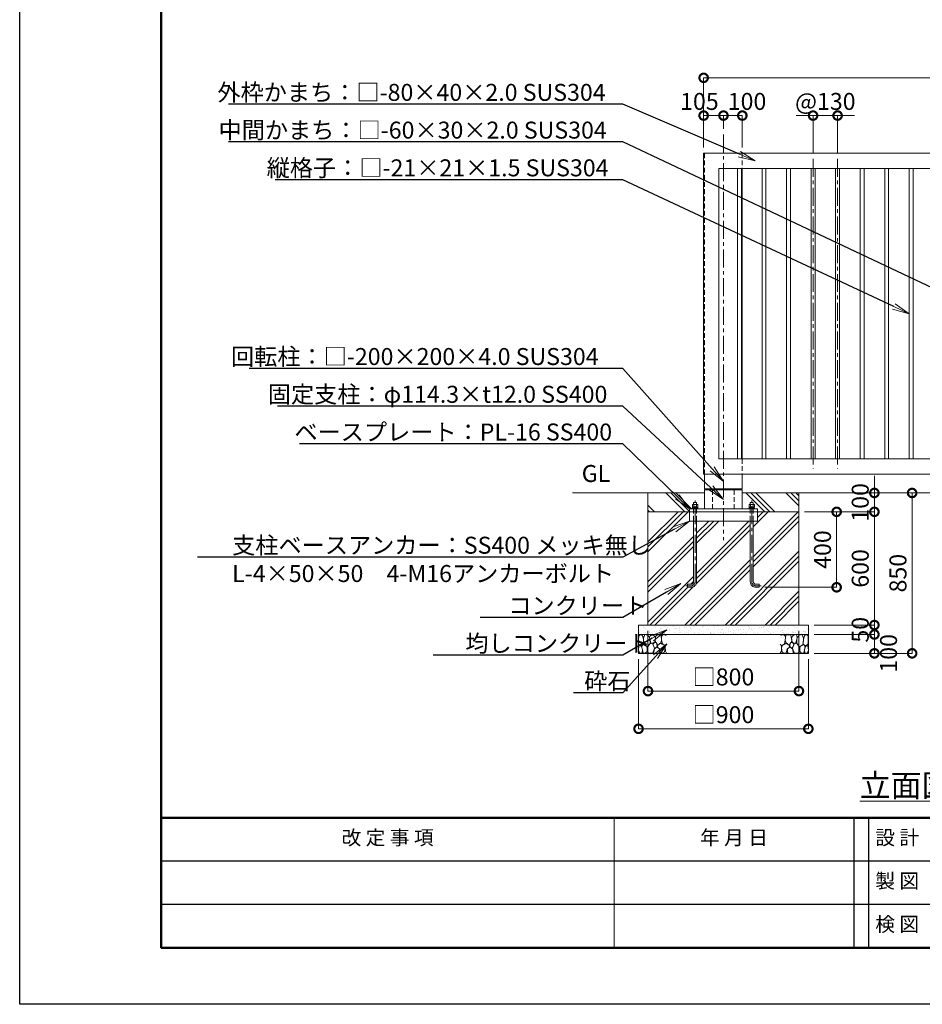
# Model space of a CAD drawing. Extents: x 0 to 12600, y 0 to 8910.
# Drawn here: x 0 to 4784, y 0 to 5218 of the extents above; entities that cross this region are included whole.
import ezdxf
from ezdxf import colors
from ezdxf.entities.mleader import LeaderData, LeaderLine
from ezdxf.enums import TextEntityAlignment as Align
from ezdxf.math import Vec2, Vec3

# ---------------------------------------------------------------- set-up
doc = ezdxf.new("R2010")
doc.units = 0
doc.header["$MEASUREMENT"] = 0
doc.header["$PDMODE"] = 1
doc.linetypes.add('CENTER', pattern=[50.8, 31.75, -6.35, 6.35, -6.35])
doc.linetypes.add('DASHED', pattern=[19.05, 12.7, -6.35])
doc.layers.get('0').update_dxf_attribs({"linetype": 'CONTINUOUS'})
doc.layers.get('DefPoints').update_dxf_attribs({"linetype": 'CONTINUOUS'})
for name, color, linetype, lineweight in [('FRAM3', 1, 'CONTINUOUS', 50), ('ハッチング', 8, 'CONTINUOUS', 5), ('ボルト・ナット', 8, 'CONTINUOUS', 9), ('基準線', 6, 'CENTER', 18), ('外形線', 7, 'CONTINUOUS', 18), ('寸法線', 3, 'CONTINUOUS', 18), ('文字', 4, 'CONTINUOUS', 18), ('文字引出', 4, 'CONTINUOUS', 18), ('枠線', 7, 'CONTINUOUS', 30), ('細線', 8, 'CONTINUOUS', 5), ('隠れ線', 5, 'DASHED', 18)]:
    doc.layers.add(name, color=color, linetype=linetype, lineweight=lineweight)
doc.styles.get("Standard").update_dxf_attribs({"font": 'TXT.SHX', "bigfont": 'bigfont.shx'})
doc.dimstyles.new('30ベース', dxfattribs={"dimscale": 30, "dimtxt": 3, "dimasz": 3, "dimexe": 0, "dimexo": 1, "dimgap": 1, "dimtad": 3, "dimdec": 1, "dimdsep": 46, "dimtxsty": 'Standard', "dimblk": 'DOTSMALL', "dimcen": 0, "dimclrd": 256, "dimclre": 256, "dimclrt": 7, "dimadec": 3, "dimazin": 2, "dimtfac": 1, "dimtdec": 1, "dimtix": 1, "dimtmove": 2, "dimatfit": 2, "dimldrblk": 'OPEN', "dimfxl": 0, "dimtolj": 1, "dimlwd": -1, "dimlwe": -1, "dimarcsym": 0})

# ---------------------------------------------------------------- blocks, each defined once
blk = doc.blocks.new('快工房表題欄2')
at = {"layer": 'FRAM3'}
for p, q in [((0, 22.5), (-377.5, 22.5)), ((-377.5, 22.5), (-377.5, 0)), ((0, 0), (-377.5, 0))]:
    blk.add_line(p, q, dxfattribs=at)
at = {"layer": '枠線'}
for p, q in [((-257.5, 22.5), (-257.5, 0)), ((-255, 22.5), (-255, 0)), ((-206.1, 15), (-377.5, 15)), ((-206.1, 7.5), (-377.5, 7.5))]:
    blk.add_line(p, q, dxfattribs=at)
at = {"layer": '細線'}
blk.add_line((-299.06, 22.5), (-299.06, 0), dxfattribs=at)
at = {"layer": '文字', "char_height": 2.5, "attachment_point": 5}
for s, insert, width in [('改 定 事 項', (-338.28, 18.75), 65), ('年 月 日', (-278.28, 18.75), 30), ('設 計', (-250, 18.75), 10), ('製 図', (-250, 11.25), 10), ('検 図', (-250, 3.75), 10)]:
    blk.add_mtext(s, dxfattribs=dict(at, insert=insert, width=width))
at = {"layer": '文字'}
for tag, p in [('設計', (-240, 18.75)), ('製品名称', (-144.63, 18.75)), ('図面番号', (-70.65, 18.75)), ('改定事項１', (-338.28, 11.25)), ('改定年月日１', (-278.28, 11.25)), ('製図', (-240, 11.25)), ('縮尺', (-215, 11.25)), ('型番', (-144.63, 11.25)), ('管理番号', (-70.65, 11.25)), ('改定事項２', (-338.28, 3.75)), ('改定年月日２', (-278.28, 3.75)), ('検図', (-240, 3.75)), ('物件名称', (-144.63, 3.75)), ('年月日', (-70.65, 3.75))]:
    blk.add_attdef(tag, text='', height=2.5, dxfattribs=at).set_placement(p, align=Align.MIDDLE_CENTER)
blk = doc.blocks.new('A$C5FE242B8')
at = {"layer": '細線'}
for points in [[(15.7, 99.5), (6.7, 96.9), (0.9, 92.9), (0.3, 72.2), (0.6, 50.1), (12.2, 39.5), (27, 49.1), (25.7, 74), (22.1, 89.1), (15.7, 99.5)], [(56.5, 87.9), (48.1, 97), (33.7, 99.2), (26, 80), (25.7, 73.1), (29.9, 45), (46.5, 34.7), (61.7, 52.6), (60.2, 77), (56.5, 87.9)], [(73.8, 53.8), (59.8, 50.4), (50.5, 37.8), (45.6, 26.6), (45.9, 6.9), (57.7, 0.3), (75, 3.3), (84, 26.9), (73.8, 53.8)], [(80.7, 95.1), (71.7, 99), (62.6, 98.8), (58.9, 83.1), (62.3, 67.7), (67.7, 52), (86.1, 59.2), (89.4, 83.3), (80.7, 95.1)], [(97.3, 49.5), (93.1, 57.1), (84.3, 58), (76.2, 49.5), (80.7, 35.9), (87.1, 26), (98.2, 35.6), (97.3, 49.5)], [(106.3, 98.4), (92.9, 95.8), (88.6, 76), (88.3, 73.7), (89.8, 58.6), (94.3, 56.2), (102.5, 43.5), (117.9, 56.2), (122, 70.2), (120.2, 95.8), (106.3, 98.4)], [(125.4, 48.6), (116.7, 54.4), (100.4, 41.1), (102.2, 30.2), (112.1, 22), (116.7, 3.3), (126.3, 0.3), (138.1, 6), (141.5, 29.9), (136.9, 43.2), (125.4, 48.6)], [(146.6, 94.3), (132.7, 99.2), (123.1, 92.3), (121.4, 84.2), (122.4, 69.8), (126.7, 50.4), (138.1, 42), (149.3, 47.1)], [(15.4, 36), (8.8, 40.7), (2.1, 37.2), (0, 16.9), (7, 0.3), (18.7, 2.7), (20.6, 19.3), (15.4, 36)], [(34.5, 41.4), (22.4, 45.6), (16.3, 35.9), (20.6, 18.4), (24.8, 0.3), (35.7, 0.6), (45.3, 9.1), (45.6, 32.9), (42, 37.5), (34.5, 41.4)], [(99.1, 32), (93.1, 30.2), (82.2, 21.4), (80.4, 1.5), (97.9, 0), (110, 3.9), (110.6, 23.3), (99.1, 32)], [(149.3, 46.9), (142.4, 41.1), (141.5, 30.5), (142.4, 12.1), (149, 0.9), (149.3, 0.9)]]:
    blk.add_lwpolyline(points, dxfattribs=at)
blk = doc.blocks.new('_DotSmall')
at = {"layer": 'FRAM3', "color": 0, "const_width": 0.5}
blk.add_lwpolyline([(-0.0625, 0, 1), (0.0625, 0, 1)], format="xyb", close=True, dxfattribs=at)
blk = doc.blocks.new('*D179')
at = {"layer": 'DefPoints', "color": 0}
for p in [(4205, 4710), (4205, 4480), (4335, 4480)]:
    blk.add_point(p, dxfattribs=at)
at = {"layer": '寸法線'}
for p, q in [((4205, 4710), (4115, 4710)), ((4205, 4510), (4205, 4710)), ((4335, 4710), (4205, 4710)), ((4335, 4510), (4335, 4710)), ((4335, 4710), (4425, 4710))]:
    blk.add_line(p, q, dxfattribs=at)
at = {"layer": '寸法線', "xscale": 90, "yscale": 90, "zscale": 90}
blk.add_blockref('_DotSmall', (4205, 4710), dxfattribs=at)
at = {"layer": '寸法線', "xscale": 90, "yscale": 90, "zscale": 90, "rotation": 180}
blk.add_blockref('_DotSmall', (4335, 4710), dxfattribs=at)
at = {"layer": '寸法線', "color": 7, "insert": (4270, 4785), "char_height": 90, "attachment_point": 5}
blk.add_mtext('\\A1;@130', dxfattribs=at)
blk = doc.blocks.new('_OPEN')
at = {"color": 0, "linetype": 'ByBlock'}
for p, q in [((-1, 0.167), (0, 0)), ((0, 0), (-1, -0.167)), ((0, 0), (-1, 0))]:
    blk.add_line(p, q, dxfattribs=at)
blk = doc.blocks.new('*D167')
at = {"layer": 'DefPoints', "color": 0}
for p in [(3625, 4910), (3625, 4510), (6625, 4510)]:
    blk.add_point(p, dxfattribs=at)
at = {"layer": '寸法線'}
for p, q in [((3625, 4540), (3625, 4910)), ((6625, 4910), (3625, 4910)), ((6625, 4540), (6625, 4910))]:
    blk.add_line(p, q, dxfattribs=at)
at = {"layer": '寸法線', "xscale": 90, "yscale": 90, "zscale": 90, "rotation": 180}
blk.add_blockref('_DotSmall', (3625, 4910), dxfattribs=at)
at = {"layer": '寸法線', "xscale": 90, "yscale": 90, "zscale": 90}
blk.add_blockref('_DotSmall', (6625, 4910), dxfattribs=at)
at = {"layer": '寸法線', "color": 7, "insert": (5125, 4985), "char_height": 90, "attachment_point": 5}
blk.add_mtext('\\A1;3000', dxfattribs=at)
blk = doc.blocks.new('*D163')
at = {"layer": 'DefPoints', "color": 0}
for p in [(3730, 4710), (3730, 4610), (3625, 4510)]:
    blk.add_point(p, dxfattribs=at)
at = {"layer": '寸法線'}
for p, q in [((3625, 4540), (3625, 4710)), ((3625, 4710), (3730, 4710)), ((3730, 4640), (3730, 4710))]:
    blk.add_line(p, q, dxfattribs=at)
at = {"layer": '寸法線', "xscale": 90, "yscale": 90, "zscale": 90, "rotation": 180}
blk.add_blockref('_DotSmall', (3625, 4710), dxfattribs=at)
at = {"layer": '寸法線', "xscale": 90, "yscale": 90, "zscale": 90}
blk.add_blockref('_DotSmall', (3730, 4710), dxfattribs=at)
at = {"layer": '寸法線', "color": 7, "insert": (3602.5, 4785), "char_height": 90, "attachment_point": 5}
blk.add_mtext('\\A1;105', dxfattribs=at)
blk = doc.blocks.new('*D164')
at = {"layer": 'DefPoints', "color": 0}
for p in [(3830, 4710), (3730, 4610), (3830, 4510)]:
    blk.add_point(p, dxfattribs=at)
at = {"layer": '寸法線'}
for p, q in [((3730, 4640), (3730, 4710)), ((3730, 4710), (3830, 4710)), ((3830, 4540), (3830, 4710))]:
    blk.add_line(p, q, dxfattribs=at)
at = {"layer": '寸法線', "xscale": 90, "yscale": 90, "zscale": 90, "rotation": 180}
blk.add_blockref('_DotSmall', (3730, 4710), dxfattribs=at)
at = {"layer": '寸法線', "xscale": 90, "yscale": 90, "zscale": 90}
blk.add_blockref('_DotSmall', (3830, 4710), dxfattribs=at)
at = {"layer": '寸法線', "color": 7, "insert": (3855, 4785), "char_height": 90, "attachment_point": 5}
blk.add_mtext('\\A1;100', dxfattribs=at)
blk = doc.blocks.new('*D200')
at = {"layer": 'DefPoints', "color": 0}
for p in [(4130, 2610), (4180, 2010), (4530, 2010)]:
    blk.add_point(p, dxfattribs=at)
at = {"layer": '寸法線'}
for p, q in [((4160, 2610), (4530, 2610)), ((4530, 2610), (4530, 2010)), ((4210, 2010), (4530, 2010))]:
    blk.add_line(p, q, dxfattribs=at)
at = {"layer": '寸法線', "xscale": 90, "yscale": 90, "zscale": 90}
for p, rotation in [((4530, 2610), 90), ((4530, 2010), 270)]:
    blk.add_blockref('_DotSmall', p, dxfattribs=dict(at, rotation=rotation))
at = {"layer": '寸法線', "color": 7, "insert": (4455, 2310), "char_height": 90, "attachment_point": 5, "rotation": 90}
blk.add_mtext('\\A1;600', dxfattribs=at)
blk = doc.blocks.new('*D201')
at = {"layer": 'DefPoints', "color": 0}
for p in [(4130, 2610), (3920, 2210), (4330, 2210)]:
    blk.add_point(p, dxfattribs=at)
at = {"layer": '寸法線'}
for p, q in [((4160, 2610), (4330, 2610)), ((4330, 2610), (4330, 2210)), ((3950, 2210), (4330, 2210))]:
    blk.add_line(p, q, dxfattribs=at)
at = {"layer": '寸法線', "xscale": 90, "yscale": 90, "zscale": 90}
for p, rotation in [((4330, 2610), 90), ((4330, 2210), 270)]:
    blk.add_blockref('_DotSmall', p, dxfattribs=dict(at, rotation=rotation))
at = {"layer": '寸法線', "color": 7, "insert": (4255, 2410), "char_height": 90, "attachment_point": 5, "rotation": 90}
blk.add_mtext('\\A1;400', dxfattribs=at)
blk = doc.blocks.new('*D202')
at = {"layer": 'DefPoints', "color": 0}
for p in [(3330, 2010), (4130, 2010), (3330, 1660)]:
    blk.add_point(p, dxfattribs=at)
at = {"layer": '寸法線'}
for p, q in [((3330, 1980), (3330, 1660)), ((4130, 1980), (4130, 1660)), ((4130, 1660), (3330, 1660))]:
    blk.add_line(p, q, dxfattribs=at)
at = {"layer": '寸法線', "xscale": 90, "yscale": 90, "zscale": 90, "rotation": 180}
blk.add_blockref('_DotSmall', (3330, 1660), dxfattribs=at)
at = {"layer": '寸法線', "xscale": 90, "yscale": 90, "zscale": 90}
blk.add_blockref('_DotSmall', (4130, 1660), dxfattribs=at)
at = {"layer": '寸法線', "color": 7, "insert": (3730, 1735), "char_height": 90, "attachment_point": 5}
blk.add_mtext('\\A1;□800', dxfattribs=at)
blk = doc.blocks.new('*D203')
at = {"layer": 'DefPoints', "color": 0}
for p in [(3280, 1860), (4180, 1860), (3280, 1460)]:
    blk.add_point(p, dxfattribs=at)
at = {"layer": '寸法線'}
for p, q in [((3280, 1830), (3280, 1460)), ((4180, 1830), (4180, 1460)), ((4180, 1460), (3280, 1460))]:
    blk.add_line(p, q, dxfattribs=at)
at = {"layer": '寸法線', "xscale": 90, "yscale": 90, "zscale": 90, "rotation": 180}
blk.add_blockref('_DotSmall', (3280, 1460), dxfattribs=at)
at = {"layer": '寸法線', "xscale": 90, "yscale": 90, "zscale": 90}
blk.add_blockref('_DotSmall', (4180, 1460), dxfattribs=at)
at = {"layer": '寸法線', "color": 7, "insert": (3730, 1535), "char_height": 90, "attachment_point": 5}
blk.add_mtext('\\A1;□900', dxfattribs=at)
blk = doc.blocks.new('*D204')
at = {"layer": 'DefPoints', "color": 0}
for p in [(4180, 1960), (4180, 1860), (4530, 1860)]:
    blk.add_point(p, dxfattribs=at)
at = {"layer": '寸法線'}
for p, q in [((4210, 1960), (4530, 1960)), ((4530, 1960), (4530, 1860)), ((4210, 1860), (4530, 1860))]:
    blk.add_line(p, q, dxfattribs=at)
at = {"layer": '寸法線', "xscale": 90, "yscale": 90, "zscale": 90}
for p, rotation in [((4530, 1960), 90), ((4530, 1860), 270)]:
    blk.add_blockref('_DotSmall', p, dxfattribs=dict(at, rotation=rotation))
at = {"layer": '寸法線', "color": 7, "insert": (4605, 1860), "char_height": 90, "attachment_point": 5, "rotation": 90}
blk.add_mtext('\\A1;100', dxfattribs=at)
blk = doc.blocks.new('*D205')
at = {"layer": 'DefPoints', "color": 0}
for p in [(4130, 2710), (4180, 1860), (4730, 1860)]:
    blk.add_point(p, dxfattribs=at)
at = {"layer": '寸法線'}
for p, q in [((4160, 2710), (4730, 2710)), ((4730, 2710), (4730, 1860)), ((4210, 1860), (4730, 1860))]:
    blk.add_line(p, q, dxfattribs=at)
at = {"layer": '寸法線', "xscale": 90, "yscale": 90, "zscale": 90}
for p, rotation in [((4730, 2710), 90), ((4730, 1860), 270)]:
    blk.add_blockref('_DotSmall', p, dxfattribs=dict(at, rotation=rotation))
at = {"layer": '寸法線', "color": 7, "insert": (4655, 2285), "char_height": 90, "attachment_point": 5, "rotation": 90}
blk.add_mtext('\\A1;850', dxfattribs=at)
blk = doc.blocks.new('*D206')
at = {"layer": 'DefPoints', "color": 0}
for p in [(4180, 2010), (4180, 1960), (4530, 1960)]:
    blk.add_point(p, dxfattribs=at)
at = {"layer": '寸法線'}
for p, q in [((4530, 2010), (4530, 2100)), ((4210, 2010), (4530, 2010)), ((4530, 2010), (4530, 1960)), ((4210, 1960), (4530, 1960)), ((4530, 1960), (4530, 1870))]:
    blk.add_line(p, q, dxfattribs=at)
at = {"layer": '寸法線', "xscale": 90, "yscale": 90, "zscale": 90}
for p, rotation in [((4530, 2010), 270), ((4530, 1960), 90)]:
    blk.add_blockref('_DotSmall', p, dxfattribs=dict(at, rotation=rotation))
at = {"layer": '寸法線', "color": 7, "insert": (4455, 1985), "char_height": 90, "attachment_point": 5, "rotation": 90}
blk.add_mtext('\\A1;50', dxfattribs=at)
blk = doc.blocks.new('*D522')
at = {"layer": 'DefPoints', "color": 0}
for p in [(4130, 2710), (4130, 2610), (4530, 2610)]:
    blk.add_point(p, dxfattribs=at)
at = {"layer": '寸法線'}
for p, q in [((4530, 2710), (4530, 2800)), ((4160, 2710), (4530, 2710)), ((4530, 2710), (4530, 2610)), ((4160, 2610), (4530, 2610)), ((4530, 2610), (4530, 2520))]:
    blk.add_line(p, q, dxfattribs=at)
at = {"layer": '寸法線', "xscale": 90, "yscale": 90, "zscale": 90}
for p, rotation in [((4530, 2710), 270), ((4530, 2610), 90)]:
    blk.add_blockref('_DotSmall', p, dxfattribs=dict(at, rotation=rotation))
at = {"layer": '寸法線', "color": 7, "insert": (4455, 2660), "char_height": 90, "attachment_point": 5, "rotation": 90}
blk.add_mtext('\\A1;100', dxfattribs=at)

msp = doc.modelspace()

# ---------------------------------------------------------------- hatches: boundary and pattern name
at = {"layer": 'ハッチング'}
h = msp.add_hatch(dxfattribs=at)
h.set_pattern_fill('PLAST', color=256, scale=600, angle=315)
h.set_pattern_definition([(315, (-60000, 52770), (106.06602, 106.06602), []), (315, (-59986.74, 52783.26), (106.06602, 106.06602), []), (315, (-59973.48, 52796.52), (106.06602, 106.06602), [])])
edge = h.paths.add_edge_path()
edge.add_ellipse((3569.6077, 2642.6356106), major_axis=(-4.3373855, 4.3373855), ratio=1, start_angle=340.6158420032, end_angle=349.3841348603, ccw=False)
edge.add_ellipse((3569.6077, 2642.6356106), major_axis=(-4.3373855, 4.3373855), ratio=1, start_angle=315, end_angle=340.6158420032)
edge.add_line((3566.9557612, 2648.1667087), (3568, 2648.7696))
edge.add_line((3568, 2648.7696), (3572, 2648.7696))
edge.add_line((3572, 2648.7696), (3572, 2660))
edge.add_line((3572, 2660), (3588, 2660))
edge.add_line((3588, 2660), (3588, 2648.7696))
edge.add_line((3588, 2648.7696), (3592, 2648.7696))
edge.add_line((3592, 2648.7696), (3593.0442388, 2648.1667087))
edge.add_ellipse((3590.3923, 2642.6356106), major_axis=(4.3373855, 4.3373855), ratio=1, start_angle=10.6158651397, end_angle=19.3841579963, ccw=False)
edge.add_line((3593.8564, 2647.7383613), (3593.8564, 2634.7696))
edge.add_line((3593.8564, 2634.7696), (3591.25, 2634.7696))
edge.add_line((3591.25, 2634.7696), (3591.25, 2633.8802162))
edge.add_line((3591.25, 2633.8802162), (3593.4, 2633.7816649))
edge.add_line((3593.4, 2633.7816649), (3593.4, 2631.4848))
edge.add_line((3593.4, 2631.4848), (3593.4, 2629))
edge.add_line((3593.4, 2629), (3595, 2629))
edge.add_line((3595, 2629), (3595, 2626))
edge.add_line((3595, 2626), (3630, 2626))
edge.add_line((3630, 2626), (3630, 2710))
edge.add_line((3630, 2710), (3330, 2710))
edge.add_line((3330, 2710), (3330, 2610))
edge.add_line((3330, 2610), (3550, 2610))
edge.add_line((3550, 2610), (3550, 2626))
edge.add_line((3550, 2626), (3565, 2626))
edge.add_line((3565, 2626), (3565, 2629))
edge.add_line((3565, 2629), (3567.1696, 2629))
edge.add_line((3567.1696, 2629), (3566.6, 2629.5696))
edge.add_line((3566.6, 2629.5696), (3566.6, 2631.4848))
edge.add_line((3566.6, 2631.4848), (3566.6, 2633.7816649))
edge.add_line((3566.6, 2633.7816649), (3568.75, 2633.8802162))
edge.add_line((3568.75, 2633.8802162), (3568.75, 2634.7696))
edge.add_line((3568.75, 2634.7696), (3566.1436, 2634.7696))
edge.add_line((3566.1436, 2634.7696), (3566.1436, 2647.6978075))
edge = h.paths.add_edge_path()
edge.add_ellipse((3869.6077, 2642.6356106), major_axis=(-4.3373855, 4.3373855), ratio=1, start_angle=340.6158420051, end_angle=349.3841348603, ccw=False)
edge.add_ellipse((3869.6077, 2642.6356106), major_axis=(-4.3373855, 4.3373855), ratio=1, start_angle=315, end_angle=340.6158420051)
edge.add_line((3866.9557612, 2648.1667087), (3868, 2648.7696))
edge.add_line((3868, 2648.7696), (3872, 2648.7696))
edge.add_line((3872, 2648.7696), (3872, 2660))
edge.add_line((3872, 2660), (3888, 2660))
edge.add_line((3888, 2660), (3888, 2648.7696))
edge.add_line((3888, 2648.7696), (3892, 2648.7696))
edge.add_line((3892, 2648.7696), (3893.0442388, 2648.1667087))
edge.add_ellipse((3890.3923, 2642.6356106), major_axis=(4.3373855, 4.3373855), ratio=1, start_angle=10.6158651397, end_angle=19.3841579957, ccw=False)
edge.add_line((3893.8564, 2647.7383613), (3893.8564, 2634.7696))
edge.add_line((3893.8564, 2634.7696), (3891.25, 2634.7696))
edge.add_line((3891.25, 2634.7696), (3891.25, 2633.8802162))
edge.add_line((3891.25, 2633.8802162), (3893.4, 2633.7816649))
edge.add_line((3893.4, 2633.7816649), (3893.4, 2631.4848))
edge.add_line((3893.4, 2631.4848), (3893.4, 2629))
edge.add_line((3893.4, 2629), (3895, 2629))
edge.add_line((3895, 2629), (3895, 2626))
edge.add_line((3895, 2626), (3910, 2626))
edge.add_line((3910, 2626), (3910, 2610))
edge.add_line((3910, 2610), (4130, 2610))
edge.add_line((4130, 2610), (4130, 2710))
edge.add_line((4130, 2710), (3830, 2710))
edge.add_line((3830, 2710), (3830, 2626))
edge.add_line((3830, 2626), (3865, 2626))
edge.add_line((3865, 2626), (3865, 2629))
edge.add_line((3865, 2629), (3867.1696, 2629))
edge.add_line((3867.1696, 2629), (3866.6, 2629.5696))
edge.add_line((3866.6, 2629.5696), (3866.6, 2631.4848))
edge.add_line((3866.6, 2631.4848), (3866.6, 2633.7816649))
edge.add_line((3866.6, 2633.7816649), (3868.75, 2633.8802162))
edge.add_line((3868.75, 2633.8802162), (3868.75, 2634.7696))
edge.add_line((3868.75, 2634.7696), (3866.1436, 2634.7696))
edge.add_line((3866.1436, 2634.7696), (3866.1436, 2647.6978075))
h = msp.add_hatch(dxfattribs=at)
h.set_pattern_fill('PLAST', color=256, scale=600, angle=45)
h.set_pattern_definition([(45, (-60000, 52770), (-106.06602, 106.06602), []), (45, (-60013.26, 52783.26), (-106.06602, 106.06602), []), (45, (-60026.52, 52796.52), (-106.06602, 106.06602), [])])
edge = h.paths.add_edge_path()
edge.add_line((4130, 2610), (3910, 2610))
edge.add_line((3910, 2610), (3910, 2560))
edge.add_line((3910, 2560), (3888, 2560))
edge.add_line((3888, 2560), (3888, 2240))
edge.add_arc((3902, 2240), 14, 180, 270)
edge.add_line((3902, 2226), (3920, 2226))
edge.add_line((3920, 2226), (3920, 2210))
edge.add_line((3920, 2210), (3902, 2210))
edge.add_arc((3902, 2240), 30, 180, 270, ccw=False)
edge.add_line((3872, 2240), (3872, 2560))
edge.add_line((3872, 2560), (3588, 2560))
edge.add_line((3588, 2560), (3588, 2240))
edge.add_arc((3558, 2240), 30, -90, 0, ccw=False)
edge.add_line((3558, 2210), (3540, 2210))
edge.add_line((3540, 2210), (3540, 2226))
edge.add_line((3540, 2226), (3558, 2226))
edge.add_arc((3558, 2240), 14, 270, 360)
edge.add_line((3572, 2240), (3572, 2560))
edge.add_line((3572, 2560), (3550, 2560))
edge.add_line((3550, 2560), (3550, 2610))
edge.add_line((3550, 2610), (3330, 2610))
edge.add_line((3330, 2610), (3330, 2010))
edge.add_line((3330, 2010), (4130, 2010))
edge.add_line((4130, 2010), (4130, 2610))
at = {"layer": 'ハッチング', "ltscale": 1000}
h = msp.add_hatch(dxfattribs=at)
h.set_pattern_fill('AR-SAND', color=256, scale=20, style=0)
h.set_pattern_definition([(37.5, (-60000, 52770), (-1.259867, 38.536475), [0, -30.4, 0, -34, 0, -32.5]), (7.5, (-60000, 52770), (35.395534, 56.44292), [0, -16.4, 0, -27.4, 0, -10.5]), (327.5, (-60024.6, 52770), (62.282837, 0.113181), [0, -10, 0, -36, 0, -47]), (317.5, (-60024.6, 52770), (60.122532, 17.55351), [0, -5, 0, -23.6, 0, -27])])
h.paths.add_polyline_path([(4180, 2010), (3280, 2010), (3280, 1960), (4180, 1960)])

# ---------------------------------------------------------------- linework, layer by layer
at = {"layer": 'DefPoints'}
msp.add_lwpolyline([(0, 8910), (12600, 8910), (12600, 0), (0, 0)], close=True, dxfattribs=at)
at = {"layer": 'FRAM3'}
msp.add_lwpolyline([(750, 8610), (12300, 8610), (12300, 300), (750, 300)], close=True, dxfattribs=at)
at = {"layer": 'ボルト・ナット'}
for p, q in [((3565, 2626), (3595, 2626)), ((3567, 2633.8), (3566.6, 2633.4)), ((3566.6, 2633.4), (3566.6, 2631.4848)), ((3566.6, 2633.4), (3578.7509337, 2633.4)), ((3566.6, 2631.4848), (3566.6, 2629.5696)), ((3566.6, 2629.5696), (3567, 2629.1696)), ((3566.6, 2629.5696), (3579.2615663, 2629.5696)), ((3570.7, 2633.9696), (3567, 2633.8)), ((3567, 2629.1696), (3570.7, 2629)), ((3570.7, 2629), (3580, 2629)), ((3573.0718, 2647.6978075), (3573.0718, 2634.7696)), ((3579.3375, 2629), (3578.675, 2633.9696)), ((3580.6625, 2629), (3580, 2633.9696)), ((3589.3, 2629), (3580, 2629)), ((3593.4, 2633.4), (3580.0759337, 2633.4)), ((3593.4, 2629.5696), (3580.5865663, 2629.5696)), ((3586.9282, 2647.6978075), (3586.9282, 2634.7696)), ((3589.3, 2633.9696), (3593, 2633.8)), ((3593, 2629.1696), (3589.3, 2629)), ((3593, 2633.8), (3593.4, 2633.4)), ((3593.4, 2629.5696), (3593, 2629.1696)), ((3593.4, 2633.4), (3593.4, 2631.4848)), ((3593.4, 2631.4848), (3593.4, 2629.5696)), ((3895, 2626), (3865, 2626)), ((3867, 2633.8), (3866.6, 2633.4)), ((3866.6, 2633.4), (3866.6, 2631.4848)), ((3866.6, 2633.4), (3879.9240663, 2633.4)), ((3866.6, 2631.4848), (3866.6, 2629.5696)), ((3866.6, 2629.5696), (3867, 2629.1696)), ((3866.6, 2629.5696), (3879.4134337, 2629.5696)), ((3870.7, 2633.9696), (3867, 2633.8)), ((3867, 2629.1696), (3870.7, 2629)), ((3870.7, 2629), (3880, 2629)), ((3873.0718, 2647.6978075), (3873.0718, 2634.7696)), ((3879.3375, 2629), (3880, 2633.9696)), ((3889.3, 2629), (3880, 2629)), ((3880.6625, 2629), (3881.325, 2633.9696)), ((3893.4, 2629.5696), (3880.7384337, 2629.5696)), ((3893.4, 2633.4), (3881.2490663, 2633.4)), ((3886.9282, 2647.6978075), (3886.9282, 2634.7696)), ((3889.3, 2633.9696), (3893, 2633.8)), ((3893, 2629.1696), (3889.3, 2629)), ((3893, 2633.8), (3893.4, 2633.4)), ((3893.4, 2629.5696), (3893, 2629.1696)), ((3893.4, 2633.4), (3893.4, 2631.4848)), ((3893.4, 2631.4848), (3893.4, 2629.5696))]:
    msp.add_line(p, q, dxfattribs=at)
for points in [[(3565, 2626), (3595, 2626), (3595, 2629), (3565, 2629)], [(3568, 2648.7696), (3566.1436, 2647.6978075), (3566.1436, 2634.7696), (3593.8564, 2634.7696), (3593.8564, 2647.6978075), (3592, 2648.7696)], [(3895, 2626), (3865, 2626), (3865, 2629), (3895, 2629)], [(3892, 2648.7696), (3893.8564, 2647.6978075), (3893.8564, 2634.7696), (3866.1436, 2634.7696), (3866.1436, 2647.6978075), (3868, 2648.7696)]]:
    msp.add_lwpolyline(points, close=True, dxfattribs=at)
for points in [[(3591.25, 2634.7696), (3591.25, 2633.9696), (3568.75, 2633.9696), (3568.75, 2634.7696)], [(3572, 2648.7696), (3572, 2660), (3588, 2660), (3588, 2648.7696)], [(3868.75, 2634.7696), (3868.75, 2633.9696), (3891.25, 2633.9696), (3891.25, 2634.7696)], [(3888, 2648.7696), (3888, 2660), (3872, 2660), (3872, 2648.7696)]]:
    msp.add_lwpolyline(points, dxfattribs=at)
for points in [[(3572, 2560), (3572, 2240, -0.4142135624), (3558, 2226), (3540, 2226), (3540, 2210), (3558, 2210, 0.4142135624), (3588, 2240), (3588, 2560)], [(3888, 2560), (3888, 2240, 0.4142135624), (3902, 2226), (3920, 2226), (3920, 2210), (3902, 2210, -0.4142135624), (3872, 2240), (3872, 2560)]]:
    msp.add_lwpolyline(points, format="xyb", dxfattribs=at)
for centre, major_axis, start_param, end_param in [((3569.6077, 2642.6356106), (-4.3373855, 4.3373855), -1.3855145272, -0.1852817996), ((3580, 2625.8413314), (16.2127342, 16.2127342), 0.4784315129, 1.0923648139), ((3590.3923, 2642.6356106), (4.3373855, 4.3373855), 0.1852817996, 1.3855145272)]:
    msp.add_ellipse(centre, major_axis=major_axis, ratio=1, start_param=start_param, end_param=end_param, dxfattribs=at)
at = {"layer": 'ボルト・ナット', "extrusion": (0, 0, -1)}
for centre, major_axis, start_param, end_param in [((3869.6077, 2642.6356106), (-4.3373855, 4.3373855), 0.1852817996, 1.3855145272), ((3880, 2625.8413314), (-16.2127342, 16.2127342), 0.4784315129, 1.0923648139), ((3890.3923, 2642.6356106), (4.3373855, 4.3373855), -1.3855145272, -0.1852817996)]:
    msp.add_ellipse(centre, major_axis=major_axis, ratio=1, start_param=start_param, end_param=end_param, dxfattribs=at)
at = {"layer": '基準線', "ltscale": 3}
for p, q in [((3730, 4610), (3730, 2460)), ((4205, 4480), (4205, 2840)), ((4335, 4480), (4335, 2840))]:
    msp.add_line(p, q, dxfattribs=at)
for points in [[(3530, 2218), (3558, 2218, 0.4142135624), (3580, 2240), (3580, 2670)], [(3930, 2218), (3902, 2218, -0.4142135624), (3880, 2240), (3880, 2670)]]:
    msp.add_lwpolyline(points, format="xyb", dxfattribs=at)
at = {"layer": '外形線'}
for p, q in [((3830, 4430), (3830, 2890)), ((3672.85, 2731), (3672.85, 2726)), ((3787.15, 2731), (3787.15, 2726)), ((2930, 2710), (3630, 2710)), ((3830, 2710), (6635, 2710))]:
    msp.add_line(p, q, dxfattribs=at)
for points in [[(6625, 3443.5), (6625, 2810), (3625, 2810), (3625, 4510), (6625, 4510), (6625, 3508.5)], [(3830, 2810), (3830, 2731), (3630, 2731), (3630, 2810)], [(3630, 2626), (3630, 2726), (3830, 2726), (3830, 2626)], [(3550, 2610), (3550, 2560), (3910, 2560), (3910, 2610)]]:
    msp.add_lwpolyline(points, dxfattribs=at)
for points in [[(3705, 4430), (6545, 4430), (6545, 2890), (3705, 2890)], [(3825.5, 4430), (3804.5, 4430), (3804.5, 2890), (3825.5, 2890)], [(3955.5, 4430), (3934.5, 4430), (3934.5, 2890), (3955.5, 2890)], [(4085.5, 4430), (4064.5, 4430), (4064.5, 2890), (4085.5, 2890)], [(4215.5, 4430), (4194.5, 4430), (4194.5, 2890), (4215.5, 2890)], [(4345.5, 4430), (4324.5, 4430), (4324.5, 2890), (4345.5, 2890)], [(4454.5, 4430), (4475.5, 4430), (4475.5, 2890), (4454.5, 2890)], [(4584.5, 4430), (4605.5, 4430), (4605.5, 2890), (4584.5, 2890)], [(4714.5, 4430), (4735.5, 4430), (4735.5, 2890), (4714.5, 2890)], [(3550, 2610), (3550, 2626), (3910, 2626), (3910, 2610)]]:
    msp.add_lwpolyline(points, close=True, dxfattribs=at)
at = {"layer": '細線'}
for p, q in [((3330, 2010), (3330, 2710)), ((4130, 2710), (4130, 2010)), ((3330, 2610), (4130, 2610)), ((3280, 1960), (4180, 1960))]:
    msp.add_line(p, q, dxfattribs=at)
msp.add_lwpolyline([(3280, 2010), (3280, 1860), (4180, 1860), (4180, 2010)], close=True, dxfattribs=at)
at = {"layer": '隠れ線', "ltscale": 2}
for p, q in [((3630, 4510), (3630, 2810)), ((3830, 4510), (3830, 4430)), ((3830, 2890), (3830, 2810)), ((3672.85, 2726), (3672.85, 2626)), ((3787.15, 2726), (3787.15, 2626)), ((3572, 2626), (3572, 2560)), ((3588, 2626), (3588, 2560)), ((3872, 2626), (3872, 2560)), ((3888, 2626), (3888, 2560))]:
    msp.add_line(p, q, dxfattribs=at)

# ---------------------------------------------------------------- block references
msp.add_blockref('A$C5FE242B8', (3280, 1860))
at = {"xscale": -1}
msp.add_blockref('A$C5FE242B8', (4180, 1860), dxfattribs=at)
at = {"layer": '枠線', "xscale": 30.59602649006608, "yscale": 30.59602649006608, "zscale": 30.59602649006608}
msp.add_blockref('快工房表題欄2', (12300, 300), dxfattribs=at)

# ---------------------------------------------------------------- texts
at = {"layer": '文字'}
for s, insert, char_height, attachment_point in [('GL', (3130, 2740), 90, 9), ('{\\L立面図 Ｓ＝１／３０}', (5207.5, 1160), 120, 5)]:
    msp.add_mtext(s, dxfattribs=dict(at, insert=insert, char_height=char_height, attachment_point=attachment_point))

# ---------------------------------------------------------------- dimensions: what is measured, and where the dimension line sits
at = {"layer": '寸法線'}
for base, p1, p2, angle, picture, middle in [((3625, 4910), (6625, 4510), (3625, 4510), 180, '*D167', (5125, 4985)), ((4530, 2610), (4130, 2710), (4130, 2610), 90, '*D522', (4455, 2660)), ((4730.0000000001, 1860), (4130, 2710), (4180, 1860), 90, '*D205', (4655.0000000001, 2285)), ((4330, 2210), (4130, 2610), (3920, 2210), 90, '*D201', (4255, 2410)), ((4530.0000000001, 2010), (4130, 2610), (4180, 2010), 90, '*D200', (4455.0000000001, 2310)), ((4530, 1960), (4180, 2010), (4180, 1960), 90, '*D206', (4455, 1985))]:
    dim = msp.add_linear_dim(base=base, p1=p1, p2=p2, angle=angle, dimstyle='30ベース', override={"dimdec": 6}, dxfattribs=at)
    dim.commit()
    dim.dimension.update_dxf_attribs({"geometry": picture, "text_midpoint": middle})
for base, p1, p2, picture, middle in [((3730, 4710), (3625, 4510), (3730, 4610), '*D163', (3602.5, 4785)), ((3830, 4710), (3730, 4610), (3830, 4510), '*D164', (3855, 4785))]:
    dim = msp.add_linear_dim(base=base, p1=p1, p2=p2, dimstyle='30ベース', override={"dimdec": 6}, dxfattribs=at)
    dim.commit()
    dim.dimension.update_dxf_attribs({"geometry": picture, "text_midpoint": middle, "dimtype": 160})
for base, p1, p2, text, picture, middle in [((4205, 4710), (4335, 4480), (4205, 4480), '@<>', '*D179', (4270, 4785)), ((3330, 1660), (4130, 2010), (3330, 2010), '□<>', '*D202', (3730, 1735)), ((3280, 1460), (4180, 1860), (3280, 1860), '□<>', '*D203', (3730, 1535))]:
    dim = msp.add_linear_dim(base=base, p1=p1, p2=p2, angle=180, text=text, dimstyle='30ベース', override={"dimdec": 6}, dxfattribs=at)
    dim.commit()
    dim.dimension.update_dxf_attribs({"geometry": picture, "text_midpoint": middle})
dim = msp.add_linear_dim(base=(4530, 1860), p1=(4180, 1960), p2=(4180, 1860), angle=90, dimstyle='30ベース', override={"dimtad": 4, "dimdec": 6}, dxfattribs=at)
dim.commit()
dim.dimension.update_dxf_attribs({"geometry": '*D204', "text_midpoint": (4605, 1860), "dimtype": 160})

# ---------------------------------------------------------------- leaders
at = {"layer": '文字引出'}
ml = msp.add_multileader_mtext('Standard', dxfattribs=at)
ml.set_content('\\A1;{\\C7;外枠かまち：□-80×40×2.0 SUS304}', color=256)
ml.set_leader_properties()
ml.set_arrow_properties(name='OPEN')
ml.build(insert=Vec2(0, 0))
ml.multileader.update_dxf_attribs({"text_left_attachment_type": 6, "text_right_attachment_type": 6, "dogleg_length": 0.36, "arrow_head_size": 90, "scale": 30})
ctx = ml.context
ctx.base_point, ctx.scale, ctx.char_height, ctx.arrow_head_size, ctx.landing_gap_size, ctx.plane_origin = Vec3(1045.3, 4770), 30, 90, 90, 2.7, Vec3(241.776769, 4336.8447997)
ctx.left_attachment, ctx.right_attachment = 6, 6
notes = []
notes.append((ctx, [(1, (1, 1, 0), (3197.5, 4770), (-1, 0), 10.8, [(0, [(3897.5, 4470)], 0, [])])]))
ctx.mtext.insert, ctx.mtext.flow_direction = Vec3(1048, 4878), 5
ml = msp.add_multileader_mtext('Standard', dxfattribs=at)
ml.set_content('\\A1;{\\C7;中間かまち：□-60×30×2.0 SUS304}', color=256)
ml.set_leader_properties()
ml.set_arrow_properties(name='OPEN')
ml.build(insert=Vec2(0, 0))
ml.multileader.update_dxf_attribs({"text_left_attachment_type": 6, "text_right_attachment_type": 6, "dogleg_length": 0.36, "arrow_head_size": 90, "scale": 30})
ctx = ml.context
ctx.base_point, ctx.scale, ctx.char_height, ctx.arrow_head_size, ctx.landing_gap_size, ctx.plane_origin = Vec3(1051.3, 4570), 30, 90, 90, 2.7, Vec3(241.776769, 3436.8447997)
ctx.left_attachment, ctx.right_attachment = 6, 6
notes.append((ctx, [(1, (1, 1, 0), (3197.5, 4570), (-1, 0), 10.8, [(0, [(5125, 3660)], 0, [])])]))
ctx.mtext.insert, ctx.mtext.flow_direction = Vec3(1054, 4678), 5
ml = msp.add_multileader_mtext('Standard', dxfattribs=at)
ml.set_content('{\\C7;縦格子：□-21×21×1.5 \\A1;SUS304}', color=256)
ml.set_leader_properties()
ml.set_arrow_properties(name='OPEN')
ml.build(insert=Vec2(0, 0))
ml.multileader.update_dxf_attribs({"text_left_attachment_type": 6, "text_right_attachment_type": 6, "dogleg_length": 0.36, "arrow_head_size": 90, "scale": 30})
ctx = ml.context
ctx.base_point, ctx.scale, ctx.char_height, ctx.arrow_head_size, ctx.landing_gap_size, ctx.plane_origin = Vec3(1306.3, 4370), 30, 90, 90, 2.7, Vec3(241.776769, 3836.8447997)
ctx.left_attachment, ctx.right_attachment = 6, 6
notes.append((ctx, [(1, (1, 1, 0), (3197.5, 4370), (-1, 0), 10.8, [(0, [(4714.5, 3660)], 0, [])])]))
ctx.mtext.insert, ctx.mtext.flow_direction = Vec3(1309, 4478), 5
ml = msp.add_multileader_mtext('Standard', dxfattribs=at)
ml.set_content('\\A1;{\\C7;回転柱：□-200×200×4.0 SUS304}', color=256)
ml.set_leader_properties()
ml.set_arrow_properties(name='OPEN')
ml.build(insert=Vec2(0, 0))
ml.multileader.update_dxf_attribs({"text_left_attachment_type": 6, "text_right_attachment_type": 6, "dogleg_length": 0.36, "arrow_head_size": 90, "scale": 30})
ctx = ml.context
ctx.base_point, ctx.scale, ctx.char_height, ctx.arrow_head_size, ctx.landing_gap_size, ctx.plane_origin = Vec3(1117.3, 3370), 30, 90, 90, 2.7, Vec3(241.776769, 2436.8447997)
ctx.left_attachment, ctx.right_attachment = 6, 6
notes.append((ctx, [(1, (1, 1, 0), (3197.5, 3370), (-1, 0), 10.8, [(0, [(3730, 2770.5)], 0, [])])]))
ctx.mtext.insert, ctx.mtext.flow_direction = Vec3(1120, 3478), 5
ml = msp.add_multileader_mtext('Standard', dxfattribs=at)
ml.set_content('\\A1;{\\C7;固定支柱：φ114.3×t12.0 SS400}', color=256)
ml.set_leader_properties()
ml.set_arrow_properties(name='OPEN')
ml.build(insert=Vec2(0, 0))
ml.multileader.update_dxf_attribs({"text_left_attachment_type": 6, "text_right_attachment_type": 6, "dogleg_length": 0.36, "arrow_head_size": 90, "scale": 30})
ctx = ml.context
ctx.base_point, ctx.scale, ctx.char_height, ctx.arrow_head_size, ctx.landing_gap_size, ctx.plane_origin = Vec3(1312.3, 3170), 30, 90, 90, 2.7, Vec3(-60.5148517, 2062.6379336)
ctx.left_attachment, ctx.right_attachment = 6, 6
notes.append((ctx, [(1, (1, 1, 0), (3197.5, 3170), (-1, 0), 10.8, [(0, [(3730, 2676)], 0, [])])]))
ctx.mtext.insert, ctx.mtext.flow_direction = Vec3(1315, 3278), 5
ml = msp.add_multileader_mtext('Standard', dxfattribs=at)
ml.set_content('\\A1;{\\C7;ベースプレート：PL-16 SS400}', color=256)
ml.set_leader_properties()
ml.set_arrow_properties(name='OPEN')
ml.build(insert=Vec2(0, 0))
ml.multileader.update_dxf_attribs({"text_left_attachment_type": 6, "text_right_attachment_type": 6, "dogleg_length": 0.36, "arrow_head_size": 90, "scale": 30})
ctx = ml.context
ctx.base_point, ctx.scale, ctx.char_height, ctx.arrow_head_size, ctx.landing_gap_size, ctx.plane_origin = Vec3(1453.3, 2970), 30, 90, 90, 2.7, Vec3(-60.5148517, 1726)
ctx.left_attachment, ctx.right_attachment = 6, 6
notes.append((ctx, [(1, (1, 1, 0), (3197.5, 2970), (-1, 0), 10.8, [(0, [(3550, 2626)], 0, [])])]))
ctx.mtext.insert, ctx.mtext.flow_direction = Vec3(1456, 3078), 5
ml = msp.add_multileader_mtext('Standard', dxfattribs=at)
ml.set_content('\\A1;{\\C7;支柱ベースアンカー：SS400 メッキ無し\\PL-4×50×50\u30004-M16アンカーボルト}', color=256)
ml.set_leader_properties()
ml.set_arrow_properties(name='OPEN')
ml.build(insert=Vec2(0, 0))
ml.multileader.update_dxf_attribs({"text_left_attachment_type": 6, "text_right_attachment_type": 6, "dogleg_length": 0.36, "arrow_head_size": 90, "scale": 30})
ctx = ml.context
ctx.base_point, ctx.scale, ctx.char_height, ctx.arrow_head_size, ctx.landing_gap_size, ctx.plane_origin = Vec3(1123.3, 2370), 30, 90, 90, 2.7, Vec3(-60.5148517, 1326)
ctx.left_attachment, ctx.right_attachment = 6, 6
notes.append((ctx, [(1, (1, 1, 0), (3197.5, 2370), (-1, 0), 10.8, [(0, [(3550, 2560)], 0, [])])]))
ctx.mtext.insert, ctx.mtext.flow_direction = Vec3(1126, 2478), 5
ml = msp.add_multileader_mtext('Standard', dxfattribs=at)
ml.set_content('\\A1;{\\C7;コンクリート}', color=256)
ml.set_leader_properties()
ml.set_arrow_properties(name='OPEN')
ml.build(insert=Vec2(0, 0))
ml.multileader.update_dxf_attribs({"text_left_attachment_type": 6, "text_right_attachment_type": 6, "dogleg_length": 0.36, "arrow_head_size": 90, "scale": 30})
ctx = ml.context
ctx.base_point, ctx.scale, ctx.char_height, ctx.arrow_head_size, ctx.landing_gap_size, ctx.plane_origin = Vec3(2587.3, 2050), 30, 90, 90, 2.7, Vec3(-60.5148517, 1126)
ctx.left_attachment, ctx.right_attachment = 6, 6
notes.append((ctx, [(1, (1, 1, 0), (3197.5, 2050), (-1, 0), 10.8, [(0, [(3505, 2230)], 0, [])])]))
ctx.mtext.insert, ctx.mtext.flow_direction = Vec3(2590, 2158), 5
ml = msp.add_multileader_mtext('Standard', dxfattribs=at)
ml.set_content('\\A1;{\\C7;均しコンクリート}', color=256)
ml.set_leader_properties()
ml.set_arrow_properties(name='OPEN')
ml.build(insert=Vec2(0, 0))
ml.multileader.update_dxf_attribs({"text_left_attachment_type": 6, "text_right_attachment_type": 6, "dogleg_length": 0.36, "arrow_head_size": 90, "scale": 30})
ctx = ml.context
ctx.base_point, ctx.scale, ctx.char_height, ctx.arrow_head_size, ctx.landing_gap_size, ctx.plane_origin = Vec3(2359.3, 1850), 30, 90, 90, 2.7, Vec3(1912.9498113, 3563.6217009)
ctx.left_attachment, ctx.right_attachment = 6, 6
notes.append((ctx, [(0, (1, 1, 0), (3197.5, 1850), (-1, 0), 10.8, [(0, [(3430, 1985)], 0, [])])]))
ctx.mtext.insert, ctx.mtext.flow_direction = Vec3(2362, 1958), 5
ml = msp.add_multileader_mtext('Standard', dxfattribs=at)
ml.set_content('\\A1;{\\C7;砕石}', color=256)
ml.set_leader_properties()
ml.set_arrow_properties(name='OPEN')
ml.build(insert=Vec2(0, 0))
ml.multileader.update_dxf_attribs({"text_left_attachment_type": 6, "text_right_attachment_type": 6, "dogleg_length": 0.36, "arrow_head_size": 90, "scale": 30})
ctx = ml.context
ctx.base_point, ctx.scale, ctx.char_height, ctx.arrow_head_size, ctx.landing_gap_size, ctx.plane_origin = Vec3(2989.3, 1650), 30, 90, 90, 2.7, Vec3(-60.5148517, 726)
ctx.left_attachment, ctx.right_attachment = 6, 6
notes.append((ctx, [(1, (1, 1, 0), (3197.5, 1650), (-1, 0), 10.8, [(0, [(3430, 1910)], 0, [])])]))
ctx.mtext.insert, ctx.mtext.flow_direction = Vec3(2992, 1758), 5
for ctx, leaders in notes:
    for number, flags, end, landing, length, lines in leaders:
        leader = LeaderData()
        leader.index, (leader.has_last_leader_line, leader.has_dogleg_vector, leader.attachment_direction) = number, flags
        leader.last_leader_point, leader.dogleg_vector, leader.dogleg_length = Vec3(end), Vec3(landing), length
        for number, points, colour, breaks in lines:
            line = LeaderLine()
            line.index, line.vertices, line.color, line.breaks = number, Vec3.list(points), colors.encode_raw_color(colour), breaks
            leader.lines.append(line)
        ctx.leaders.append(leader)

doc.saveas('drawing.dxf')
